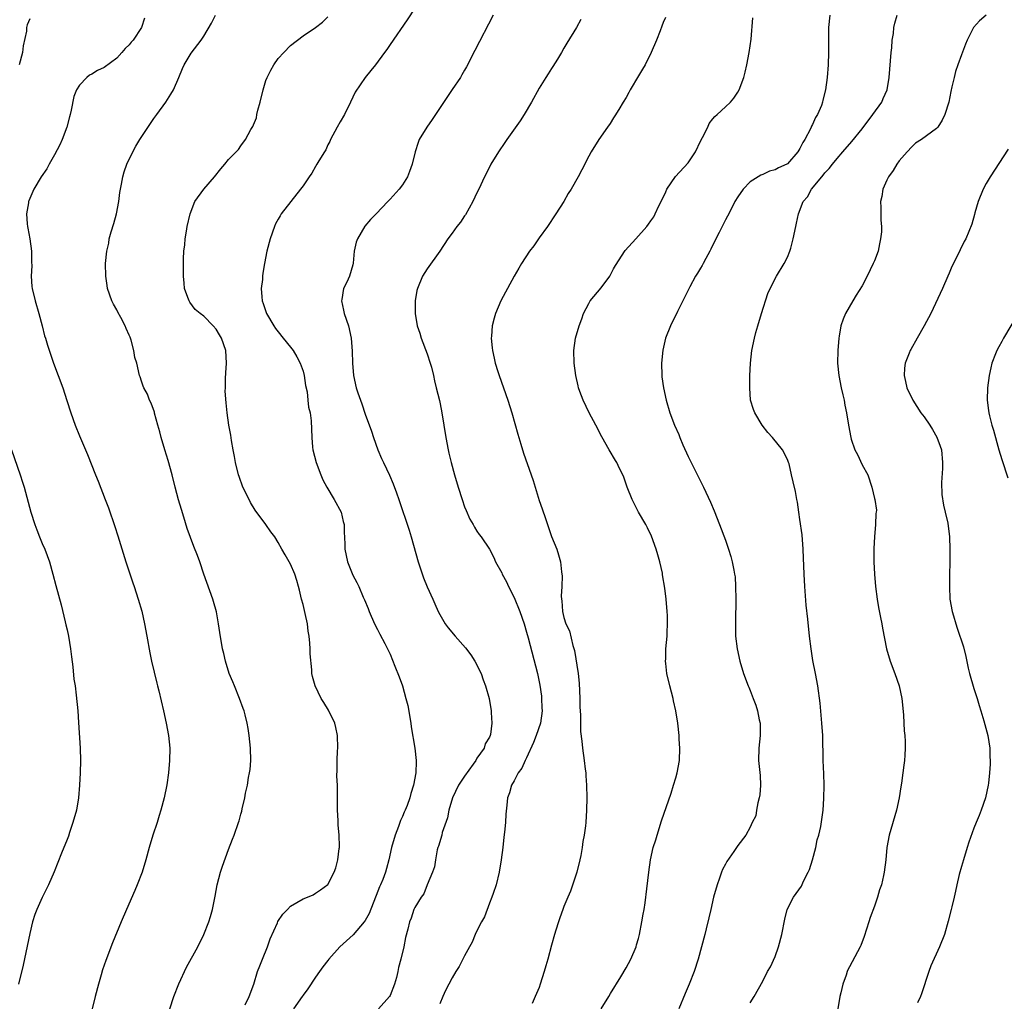
# Model space of a CAD drawing. Units: inches. Extents: x 2508000 to 2511000, y 1524000 to 1527000.
# Drawn here: x 2509457 to 2509616, y 1526292 to 1526450 of the extents above; entities that cross this region are included whole.
import ezdxf

# ---------------------------------------------------------------- set-up
doc = ezdxf.new("R2010")
doc.units = ezdxf.units.IN
doc.header["$MEASUREMENT"] = 0
doc.layers.add('LD25081524_10ft', color=83, linetype='Continuous')

msp = doc.modelspace()

# ---------------------------------------------------------------- linework, layer by layer
at = {"layer": 'LD25081524_10ft'}
for points, elevation in [([(2509481.57, 1526291), (2509482.21, 1526293), (2509483, 1526295.04), (2509484.26, 1526297.74), (2509486.06, 1526301), (2509487.04, 1526302.96), (2509487.83, 1526305), (2509488.12, 1526305.88), (2509488.43, 1526307), (2509488.87, 1526309.13), (2509489.19, 1526311), (2509489.71, 1526313), (2509490.03, 1526313.97), (2509491, 1526316.65), (2509491.65, 1526318.35), (2509491.92, 1526319), (2509492.63, 1526321), (2509492.72, 1526321.28), (2509493, 1526322.38), (2509493.14, 1526322.85), (2509493.21, 1526323.21), (2509493.62, 1526325), (2509493.74, 1526325.74), (2509494.03, 1526327), (2509494.24, 1526328.24), (2509494.4, 1526329), (2509494.47, 1526329.53), (2509494.6, 1526331), (2509494.54, 1526333), (2509494.31, 1526335), (2509494.15, 1526336.15), (2509494, 1526337), (2509493.66, 1526338.34), (2509493.51, 1526339), (2509493.38, 1526339.38), (2509492.78, 1526341), (2509491.95, 1526343), (2509491.69, 1526343.69), (2509491.13, 1526345), (2509490.51, 1526347), (2509490.25, 1526348.25), (2509490.05, 1526349), (2509489.59, 1526351.6), (2509489.4, 1526353), (2509489.04, 1526354.96), (2509488.58, 1526356.58), (2509488.47, 1526357), (2509487.05, 1526361), (2509486.38, 1526363), (2509486, 1526364), (2509485.44, 1526365.44), (2509484.36, 1526368.36), (2509483.82, 1526370.18), (2509483.41, 1526371.41), (2509482.97, 1526372.97), (2509482.43, 1526375), (2509481.93, 1526377), (2509481.29, 1526379.29), (2509480.76, 1526381), (2509480.17, 1526383), (2509479.93, 1526383.93), (2509479.64, 1526385), (2509479.09, 1526386.91), (2509479.06, 1526387.06), (2509478.55, 1526388.55), (2509478.27, 1526389), (2509477.96, 1526389.96), (2509477.35, 1526391), (2509477.28, 1526391.28), (2509477, 1526392.07), (2509476.78, 1526392.78), (2509476.69, 1526393), (2509476.22, 1526395), (2509475.91, 1526395.91), (2509475.75, 1526397), (2509475.34, 1526398.66), (2509475.22, 1526399), (2509475.14, 1526399.14), (2509475, 1526399.5), (2509474.54, 1526400.54), (2509474.38, 1526401), (2509473.67, 1526402.33), (2509473.18, 1526403.18), (2509473, 1526403.57), (2509472.48, 1526404.48), (2509472.23, 1526405), (2509471.53, 1526407), (2509471.48, 1526407.48), (2509471.22, 1526409), (2509471.21, 1526411), (2509471.41, 1526413), (2509471.71, 1526414.29), (2509471.81, 1526415), (2509472.13, 1526416.13), (2509472.54, 1526417.46), (2509472.98, 1526419), (2509473.34, 1526421), (2509473.52, 1526422.48), (2509473.61, 1526423), (2509473.78, 1526423.78), (2509473.99, 1526425), (2509474.21, 1526425.79), (2509474.65, 1526427), (2509475.58, 1526429), (2509476.08, 1526429.92), (2509476.73, 1526431), (2509479, 1526434.39), (2509479.46, 1526435), (2509480.9, 1526437), (2509481.72, 1526438.28), (2509482.14, 1526439), (2509483, 1526441), (2509483.59, 1526442.41), (2509483.88, 1526443), (2509485, 1526444.87), (2509486.6, 1526447), (2509487, 1526447.61), (2509488.26, 1526449.74), (2509488.93, 1526451)], 7310), ([(2509521, 1526452.12), (2509519.76, 1526450.24), (2509517, 1526446.29), (2509516.5, 1526445.5), (2509516.11, 1526445), (2509514.64, 1526443), (2509513.92, 1526442.08), (2509512.99, 1526441), (2509511.39, 1526438.61), (2509510.64, 1526437), (2509509.68, 1526435), (2509509, 1526433.81), (2509508.51, 1526433), (2509507.42, 1526431), (2509507.31, 1526430.69), (2509507, 1526430.15), (2509506.66, 1526429.34), (2509506.46, 1526429), (2509505.55, 1526427.55), (2509505.24, 1526427), (2509505, 1526426.64), (2509504.41, 1526425.59), (2509503.97, 1526425), (2509503, 1526423.53), (2509502.61, 1526423), (2509499.47, 1526419), (2509499.29, 1526418.71), (2509499, 1526418.15), (2509498.58, 1526417.42), (2509498.4, 1526417), (2509497.69, 1526415), (2509497.17, 1526413), (2509496.79, 1526411), (2509496.53, 1526409.47), (2509496.48, 1526409), (2509496.45, 1526408.45), (2509496.28, 1526407), (2509496.35, 1526405.65), (2509496.44, 1526405), (2509496.59, 1526404.59), (2509497.09, 1526403), (2509498.27, 1526401), (2509498.57, 1526400.57), (2509499, 1526400.04), (2509499.78, 1526399), (2509501, 1526397.56), (2509501.41, 1526397), (2509501.98, 1526395.98), (2509502.56, 1526395), (2509503, 1526393.7), (2509503.19, 1526393), (2509503.4, 1526391.4), (2509503.65, 1526390.35), (2509503.79, 1526389), (2509503.87, 1526387.87), (2509504.14, 1526387), (2509504.33, 1526385.67), (2509504.4, 1526383), (2509504.54, 1526381.46), (2509504.59, 1526381), (2509505.11, 1526379), (2509505.84, 1526377), (2509506.2, 1526376.2), (2509506.81, 1526375), (2509508.01, 1526373), (2509509.13, 1526371), (2509509.48, 1526369.48), (2509509.61, 1526369), (2509509.63, 1526367.63), (2509509.67, 1526367), (2509509.71, 1526365.71), (2509509.74, 1526365), (2509510.18, 1526363), (2509510.89, 1526361.11), (2509511, 1526360.85), (2509511.66, 1526359.66), (2509511.96, 1526359), (2509512.7, 1526357.3), (2509512.89, 1526356.89), (2509513.46, 1526355.46), (2509513.62, 1526355), (2509514.51, 1526353), (2509515, 1526352.09), (2509515.35, 1526351.35), (2509516.17, 1526349.83), (2509516.6, 1526349), (2509517, 1526348.14), (2509517.79, 1526346.21), (2509518.46, 1526344.46), (2509519, 1526343), (2509519.57, 1526341), (2509519.85, 1526339.85), (2509520.33, 1526337), (2509520.41, 1526336.41), (2509521.01, 1526333), (2509521.21, 1526331), (2509521.19, 1526330.81), (2509521.15, 1526329), (2509520.8, 1526327), (2509520.34, 1526325.66), (2509520.21, 1526325), (2509519.75, 1526323.75), (2509519.44, 1526323), (2509519.3, 1526322.7), (2509519, 1526321.99), (2509518.68, 1526321.32), (2509518.35, 1526320.35), (2509517.82, 1526319), (2509517.25, 1526317), (2509516.82, 1526315), (2509516.41, 1526313.59), (2509516.27, 1526313), (2509515.83, 1526311.83), (2509515.48, 1526311), (2509515.33, 1526310.67), (2509514.75, 1526309.25), (2509514.66, 1526309), (2509513.62, 1526306.38), (2509513, 1526305.26), (2509512.83, 1526305), (2509511.05, 1526302.95), (2509508.93, 1526301), (2509507.14, 1526299), (2509507, 1526298.79), (2509506.21, 1526297.79), (2509505.63, 1526297), (2509505, 1526296.11), (2509503.77, 1526294.23), (2509503, 1526293.22), (2509502.86, 1526293), (2509501.45, 1526291)], 7290), ([(2509533.63, 1526451), (2509530.66, 1526445.34), (2509529.32, 1526442.68), (2509529, 1526442.14), (2509528.59, 1526441.41), (2509528.34, 1526441), (2509527, 1526439.04), (2509524.34, 1526435), (2509523.8, 1526434.2), (2509522.95, 1526433), (2509521.72, 1526431), (2509521.51, 1526430.49), (2509521.03, 1526429), (2509520.57, 1526427), (2509520.16, 1526425.84), (2509519.84, 1526425), (2509519, 1526423.7), (2509518.48, 1526423), (2509517, 1526421.38), (2509516.81, 1526421.19), (2509516.65, 1526421), (2509514.76, 1526419), (2509513.88, 1526418.12), (2509512.97, 1526417.03), (2509511.74, 1526415), (2509511.54, 1526414.46), (2509511.23, 1526413), (2509511.06, 1526411.06), (2509511, 1526410.8), (2509510.46, 1526409), (2509510.04, 1526408.04), (2509509.53, 1526407), (2509509.25, 1526405.25), (2509509.19, 1526405), (2509509.52, 1526403.52), (2509509.62, 1526403), (2509510.32, 1526401), (2509510.76, 1526399), (2509510.9, 1526396.9), (2509510.95, 1526395), (2509511.1, 1526393), (2509511.54, 1526391), (2509511.8, 1526390.2), (2509512.23, 1526389), (2509512.45, 1526388.45), (2509513, 1526386.78), (2509514.04, 1526384.04), (2509514.35, 1526383), (2509515.05, 1526381), (2509515.65, 1526379.65), (2509515.93, 1526379), (2509516.93, 1526376.93), (2509517.53, 1526375.53), (2509518.07, 1526374.07), (2509518.44, 1526373), (2509520.06, 1526368.06), (2509520.38, 1526367), (2509521.51, 1526363), (2509522.4, 1526360.4), (2509523, 1526358.98), (2509523.88, 1526357), (2509524.21, 1526356.21), (2509524.75, 1526355), (2509525, 1526354.5), (2509525.89, 1526353), (2509526.37, 1526352.37), (2509527.48, 1526351), (2509529.15, 1526349.15), (2509530.01, 1526348.01), (2509530.64, 1526347), (2509531.65, 1526345), (2509532, 1526344), (2509532.4, 1526343), (2509532.94, 1526341), (2509533.31, 1526339), (2509533.29, 1526338.71), (2509533.42, 1526337), (2509533.16, 1526335.16), (2509533.11, 1526335), (2509533, 1526334.78), (2509532.34, 1526333.66), (2509532.16, 1526333), (2509531, 1526331.35), (2509530.8, 1526331), (2509530.39, 1526330.39), (2509529, 1526328.47), (2509528.04, 1526327), (2509527.06, 1526325), (2509526.46, 1526323), (2509526.24, 1526321.76), (2509525.42, 1526319.42), (2509525.33, 1526319), (2509524.8, 1526317.21), (2509524.72, 1526317), (2509524.61, 1526316.61), (2509524.3, 1526315), (2509524.15, 1526313.85), (2509523.84, 1526313), (2509523, 1526310.99), (2509522.47, 1526309.53), (2509522.02, 1526309), (2509521, 1526307.34), (2509520.84, 1526307), (2509520.41, 1526305.59), (2509520.15, 1526305), (2509519.85, 1526303.85), (2509519.51, 1526302.49), (2509519.21, 1526301), (2509518.73, 1526299), (2509518.35, 1526297.65), (2509518.24, 1526297), (2509518.04, 1526296.04), (2509517.74, 1526295), (2509517, 1526293.17), (2509516.9, 1526293), (2509515.13, 1526291)], 7280), ([(2509587.82, 1526451), (2509587.58, 1526449), (2509587.6, 1526446.4), (2509587.62, 1526445), (2509587.56, 1526443), (2509587.4, 1526441), (2509587.13, 1526439), (2509586.68, 1526437.32), (2509586.63, 1526437), (2509586.45, 1526436.45), (2509585.82, 1526435), (2509585.48, 1526434.52), (2509585, 1526433.38), (2509584.86, 1526433.14), (2509584.83, 1526433), (2509584.69, 1526432.69), (2509583.77, 1526431), (2509583.47, 1526430.53), (2509583, 1526429.55), (2509582.64, 1526429), (2509581, 1526427.07), (2509580.88, 1526427), (2509579.56, 1526426.44), (2509579, 1526426.12), (2509578.1, 1526425.9), (2509577, 1526425.37), (2509576.73, 1526425.27), (2509575, 1526424.15), (2509573.87, 1526423), (2509573, 1526421.77), (2509572.53, 1526421), (2509572.01, 1526420.01), (2509571.34, 1526418.66), (2509571, 1526418.05), (2509570, 1526416), (2509569, 1526414.04), (2509568.67, 1526413.33), (2509568.5, 1526413), (2509567.84, 1526411.84), (2509567.4, 1526411), (2509567.28, 1526410.72), (2509567, 1526410.28), (2509566.53, 1526409.47), (2509566.2, 1526409), (2509565.25, 1526407.25), (2509564.44, 1526405.56), (2509564.12, 1526405), (2509563.27, 1526403.27), (2509562.17, 1526401), (2509561.37, 1526399), (2509560.91, 1526397.09), (2509560.72, 1526395), (2509560.77, 1526393), (2509560.79, 1526392.79), (2509561.03, 1526391), (2509561.46, 1526389), (2509562.05, 1526387), (2509562.81, 1526385), (2509563.49, 1526383.49), (2509563.67, 1526383), (2509564.17, 1526381.83), (2509565, 1526379.96), (2509565.31, 1526379.31), (2509565.99, 1526378.01), (2509567.5, 1526375), (2509568.6, 1526372.6), (2509569.19, 1526371.19), (2509570.06, 1526369), (2509571, 1526366.47), (2509571.51, 1526365), (2509571.87, 1526363.87), (2509572.11, 1526363), (2509572.34, 1526361.66), (2509572.49, 1526361), (2509572.55, 1526360.55), (2509572.65, 1526359), (2509572.67, 1526357), (2509572.62, 1526353.38), (2509572.6, 1526353), (2509572.64, 1526351), (2509572.87, 1526349), (2509573.33, 1526347), (2509573.94, 1526345), (2509574.69, 1526343), (2509574.79, 1526342.79), (2509575, 1526342.28), (2509575.48, 1526341), (2509575.92, 1526339.92), (2509576.16, 1526339), (2509576.46, 1526337.54), (2509576.59, 1526337), (2509576.62, 1526335), (2509576.4, 1526333), (2509576.35, 1526331), (2509576.47, 1526329.53), (2509576.58, 1526328.58), (2509576.66, 1526327), (2509576.53, 1526325.47), (2509576.46, 1526325), (2509576.2, 1526324.2), (2509575.99, 1526323), (2509575.91, 1526322.09), (2509575.33, 1526321), (2509575, 1526320.24), (2509574.27, 1526319), (2509573, 1526317.31), (2509572.36, 1526316.36), (2509571.25, 1526314.75), (2509571, 1526314.33), (2509570.55, 1526313.45), (2509570.38, 1526313), (2509570.06, 1526312.06), (2509569.66, 1526311), (2509569.1, 1526309), (2509568.63, 1526307), (2509568.34, 1526305.66), (2509567.9, 1526303.9), (2509567.69, 1526303), (2509567.15, 1526301), (2509566.59, 1526299), (2509565.95, 1526297), (2509565.19, 1526295), (2509564.53, 1526293.47), (2509563.52, 1526291)], 7240), ([(2509575, 1526291.98), (2509575.62, 1526293), (2509577, 1526295.49), (2509577.8, 1526297), (2509578.24, 1526297.76), (2509579, 1526299.45), (2509579.57, 1526301), (2509580.11, 1526303), (2509580.57, 1526305.43), (2509580.96, 1526307), (2509581.99, 1526309), (2509583.25, 1526310.75), (2509583.57, 1526311.57), (2509584.34, 1526313), (2509584.55, 1526313.45), (2509585.01, 1526314.99), (2509585.58, 1526317), (2509585.78, 1526318.22), (2509586.03, 1526319), (2509586.37, 1526320.37), (2509586.5, 1526321.5), (2509586.75, 1526323), (2509586.86, 1526324.86), (2509586.88, 1526327), (2509586.83, 1526328.83), (2509586.72, 1526331), (2509586.66, 1526335), (2509586.54, 1526337), (2509586.25, 1526340.25), (2509585.89, 1526343), (2509585.52, 1526345), (2509585.1, 1526347.1), (2509584.8, 1526349), (2509584.56, 1526351), (2509584.27, 1526353.73), (2509584.02, 1526356.02), (2509583.77, 1526359), (2509583.68, 1526361), (2509583.65, 1526362.35), (2509583.58, 1526363.58), (2509583.53, 1526365), (2509583.34, 1526367.34), (2509583, 1526369.8), (2509582.81, 1526371), (2509582.61, 1526372.61), (2509582.5, 1526373), (2509582.29, 1526374.29), (2509581.89, 1526375.89), (2509581.66, 1526377), (2509581.26, 1526378.74), (2509581.18, 1526379), (2509581, 1526379.46), (2509580.2, 1526381), (2509578.59, 1526383), (2509577.83, 1526383.83), (2509576.93, 1526385), (2509575.74, 1526387), (2509575.54, 1526387.54), (2509575.06, 1526389), (2509574.92, 1526391), (2509574.96, 1526392.96), (2509575.04, 1526395), (2509575.27, 1526397), (2509575.7, 1526399), (2509575.92, 1526399.92), (2509576.21, 1526401), (2509576.79, 1526403), (2509577.83, 1526406.17), (2509578.2, 1526407), (2509579.24, 1526409), (2509580.46, 1526411), (2509581, 1526412.05), (2509581.4, 1526413), (2509581.52, 1526413.52), (2509581.92, 1526415), (2509582.32, 1526417), (2509582.46, 1526417.54), (2509582.77, 1526419), (2509583.54, 1526421), (2509584.22, 1526421.78), (2509584.88, 1526423), (2509586.51, 1526425), (2509586.74, 1526425.26), (2509587, 1526425.61), (2509587.69, 1526426.31), (2509588.22, 1526427), (2509589, 1526427.94), (2509589.93, 1526429), (2509591.33, 1526430.67), (2509593, 1526432.72), (2509594.76, 1526435), (2509596.18, 1526437), (2509596.42, 1526437.58), (2509597.06, 1526439), (2509597.37, 1526441), (2509597.68, 1526445), (2509597.77, 1526445.77), (2509597.86, 1526447), (2509598.04, 1526448.04), (2509598.13, 1526449), (2509598.26, 1526449.74), (2509598.64, 1526451)], 7230), ([(2509613, 1526451), (2509611.89, 1526450.11), (2509610.94, 1526449), (2509609.94, 1526447), (2509609.66, 1526446.34), (2509609, 1526444.64), (2509608.43, 1526443), (2509608.07, 1526441.93), (2509607.81, 1526441), (2509607.46, 1526439.46), (2509607.27, 1526438.73), (2509606.97, 1526437), (2509606.35, 1526435), (2509605.88, 1526434.12), (2509605.22, 1526433), (2509605, 1526432.75), (2509602.57, 1526431), (2509601.6, 1526430.4), (2509601, 1526429.83), (2509600.25, 1526429), (2509599, 1526427.56), (2509598.59, 1526427), (2509597.99, 1526426.01), (2509597.25, 1526425), (2509597, 1526424.46), (2509596.36, 1526423), (2509596.17, 1526421.83), (2509595.99, 1526421), (2509596.02, 1526420.02), (2509596.01, 1526417.99), (2509596.11, 1526417), (2509596.11, 1526416.11), (2509595.99, 1526415), (2509595.79, 1526414.21), (2509595.57, 1526413), (2509595, 1526411.46), (2509594.81, 1526411), (2509593.81, 1526409), (2509593, 1526407.44), (2509592.08, 1526405.92), (2509591.51, 1526405), (2509590.36, 1526403), (2509589.95, 1526402.05), (2509589.6, 1526401), (2509589.34, 1526399.34), (2509589.26, 1526399), (2509589.11, 1526397), (2509589.07, 1526395), (2509589.24, 1526393), (2509589.64, 1526391), (2509589.88, 1526389.88), (2509590.1, 1526389), (2509590.23, 1526388.23), (2509590.5, 1526387), (2509590.82, 1526385), (2509591.19, 1526383), (2509591.27, 1526382.73), (2509591.86, 1526381), (2509592.28, 1526380.28), (2509593, 1526378.63), (2509593.91, 1526377), (2509594.59, 1526375), (2509595, 1526373.16), (2509595.05, 1526373), (2509595.31, 1526371.31), (2509595.29, 1526371), (2509595.24, 1526370.76), (2509595.19, 1526369), (2509595, 1526367), (2509594.89, 1526365.11), (2509594.91, 1526363), (2509595, 1526361), (2509595.15, 1526359), (2509595.41, 1526357), (2509595.65, 1526355.65), (2509595.98, 1526354.02), (2509596.16, 1526353), (2509596.28, 1526352.28), (2509596.96, 1526349), (2509597.54, 1526347), (2509598.28, 1526345), (2509598.97, 1526343), (2509599.38, 1526341), (2509599.66, 1526338.34), (2509599.75, 1526337), (2509599.8, 1526335.8), (2509599.88, 1526335), (2509599.94, 1526334.06), (2509599.93, 1526333), (2509599.87, 1526331.87), (2509599.85, 1526331), (2509599.73, 1526330.27), (2509599.59, 1526329), (2509599.35, 1526327.35), (2509599.23, 1526326.77), (2509598.98, 1526325), (2509598.56, 1526323), (2509597.37, 1526319), (2509597.01, 1526317), (2509596.83, 1526315), (2509596.58, 1526313), (2509596.47, 1526312.47), (2509596.11, 1526311), (2509595.83, 1526310.17), (2509595.5, 1526309), (2509595, 1526307.53), (2509594.31, 1526305.69), (2509594.07, 1526305), (2509593.33, 1526302.67), (2509592.78, 1526301.22), (2509592.68, 1526301), (2509591.41, 1526298.59), (2509591, 1526297.78), (2509590.73, 1526297.27), (2509590.61, 1526297), (2509590.43, 1526296.43), (2509589.91, 1526295), (2509589.59, 1526293.59), (2509589.45, 1526293), (2509589.1, 1526291)], 7220), ([(2509459, 1526450.4), (2509458.57, 1526449.43), (2509458.5, 1526449), (2509458.46, 1526448.46), (2509457.93, 1526446.07), (2509457.81, 1526445), (2509457.27, 1526443)], 7330), ([(2509477.46, 1526450.54), (2509477, 1526449.04), (2509475.64, 1526447), (2509475.34, 1526446.66), (2509475, 1526446.22), (2509474.34, 1526445.66), (2509473.83, 1526445), (2509473, 1526444.11), (2509471, 1526442.58), (2509469.89, 1526442.11), (2509469, 1526441.51), (2509468.64, 1526441.36), (2509468.19, 1526441), (2509467, 1526439.75), (2509466.54, 1526439), (2509466.09, 1526437.91), (2509465.69, 1526435.69), (2509465.5, 1526435), (2509465.37, 1526434.63), (2509464.96, 1526433), (2509464.23, 1526431), (2509463.85, 1526430.15), (2509463, 1526428.5), (2509462.1, 1526427), (2509461.74, 1526426.26), (2509460.84, 1526425), (2509459.64, 1526423), (2509459, 1526421.5), (2509458.86, 1526421.14), (2509458.82, 1526421), (2509458.8, 1526420.8), (2509458.5, 1526419), (2509458.57, 1526417.43), (2509458.63, 1526417), (2509458.7, 1526416.7), (2509458.99, 1526415), (2509459.28, 1526413), (2509459.28, 1526411.28), (2509459.33, 1526410.67), (2509459.21, 1526409), (2509459.33, 1526407.33), (2509459.37, 1526407), (2509459.87, 1526405), (2509460.46, 1526403), (2509460.99, 1526401.01), (2509461.39, 1526399.39), (2509461.53, 1526399), (2509461.85, 1526397.85), (2509462.83, 1526395), (2509463.57, 1526393), (2509464.33, 1526391), (2509464.99, 1526388.99), (2509465.59, 1526387), (2509466.31, 1526385), (2509467, 1526383.3), (2509468.27, 1526380.27), (2509469.58, 1526377), (2509469.99, 1526375.99), (2509471.16, 1526373), (2509471.66, 1526371.66), (2509472.68, 1526368.68), (2509473.18, 1526367.18), (2509474.45, 1526363), (2509475.6, 1526359.6), (2509475.82, 1526359), (2509476.47, 1526357), (2509477.02, 1526355.02), (2509477.48, 1526353), (2509477.86, 1526351), (2509478.34, 1526348.34), (2509478.62, 1526347), (2509479.44, 1526343.44), (2509479.56, 1526343), (2509479.76, 1526342.24), (2509480.51, 1526339), (2509480.95, 1526337), (2509481.33, 1526335), (2509481.54, 1526333), (2509481.52, 1526331), (2509481.33, 1526329), (2509481.06, 1526327.06), (2509480.66, 1526325), (2509480.12, 1526323), (2509479.84, 1526322.16), (2509479.5, 1526321), (2509478.84, 1526319), (2509478.24, 1526317), (2509477.7, 1526315), (2509477.09, 1526313), (2509476.3, 1526311), (2509475.92, 1526310.08), (2509474.57, 1526307), (2509473.71, 1526305), (2509472.34, 1526301.66), (2509471.23, 1526298.77), (2509470.71, 1526297.29), (2509470.49, 1526296.49), (2509470.06, 1526295), (2509469.54, 1526293), (2509469.05, 1526291)], 7320), ([(2509493.67, 1526291.67), (2509494.34, 1526293), (2509495.06, 1526295), (2509495.64, 1526297), (2509496.05, 1526297.95), (2509496.45, 1526299), (2509497.3, 1526301), (2509497.73, 1526302.27), (2509498.88, 1526304.88), (2509498.94, 1526305.06), (2509499.72, 1526306.28), (2509500.49, 1526307), (2509501, 1526307.56), (2509503, 1526308.74), (2509503.72, 1526309), (2509504.61, 1526309.39), (2509505, 1526309.63), (2509505.81, 1526310.19), (2509507, 1526311.03), (2509508, 1526313), (2509508.28, 1526313.73), (2509508.6, 1526315), (2509508.83, 1526316.83), (2509508.87, 1526317), (2509508.87, 1526317.13), (2509508.82, 1526319), (2509508.65, 1526320.65), (2509508.64, 1526321.36), (2509508.55, 1526323), (2509508.53, 1526324.53), (2509508.55, 1526325.45), (2509508.52, 1526327), (2509508.45, 1526328.45), (2509508.5, 1526329.5), (2509508.49, 1526331), (2509508.56, 1526332.56), (2509508.59, 1526333), (2509508.57, 1526335), (2509508.3, 1526336.3), (2509508.11, 1526337), (2509507.09, 1526339.09), (2509506.35, 1526340.35), (2509505.94, 1526341), (2509504.93, 1526343), (2509504.52, 1526344.52), (2509504.42, 1526345), (2509504.41, 1526345.59), (2509504.15, 1526348.15), (2509504.14, 1526349), (2509504.1, 1526349.9), (2509503.97, 1526351), (2509503.82, 1526351.82), (2509503.69, 1526353), (2509503.34, 1526354.66), (2509503, 1526356.09), (2509502.76, 1526357), (2509502.43, 1526358.43), (2509502.27, 1526359), (2509502, 1526360), (2509501.65, 1526361), (2509501, 1526362.62), (2509500.77, 1526363), (2509500.13, 1526364.13), (2509499.59, 1526365), (2509499, 1526366.08), (2509498.44, 1526367), (2509497.81, 1526367.81), (2509497.01, 1526369), (2509495.31, 1526371.31), (2509494.55, 1526372.55), (2509493.87, 1526373.87), (2509493.33, 1526375), (2509492.71, 1526376.71), (2509492.62, 1526377), (2509492.14, 1526379), (2509491.97, 1526379.97), (2509491.75, 1526381), (2509491.46, 1526382.54), (2509491.36, 1526383.36), (2509491.06, 1526385), (2509490.78, 1526387), (2509490.61, 1526388.61), (2509490.47, 1526390.47), (2509490.49, 1526391), (2509490.5, 1526392.5), (2509490.59, 1526393.41), (2509490.68, 1526395), (2509490.56, 1526397), (2509489.85, 1526399), (2509489.53, 1526399.53), (2509489, 1526400.47), (2509488.54, 1526401), (2509487, 1526402.55), (2509486.43, 1526403), (2509485.64, 1526403.64), (2509484.78, 1526404.78), (2509484.64, 1526405), (2509484.47, 1526405.53), (2509483.93, 1526407), (2509483.87, 1526407.87), (2509483.75, 1526409), (2509483.75, 1526410.25), (2509483.77, 1526411.77), (2509483.83, 1526413), (2509483.98, 1526414.02), (2509484.04, 1526415), (2509484.21, 1526416.21), (2509484.35, 1526417), (2509484.81, 1526419), (2509485.6, 1526421), (2509487.02, 1526422.98), (2509488.76, 1526425), (2509489.74, 1526426.26), (2509490.4, 1526427), (2509491, 1526427.75), (2509492.6, 1526429.4), (2509493, 1526429.97), (2509493.76, 1526431), (2509494.58, 1526432.58), (2509494.91, 1526433.09), (2509495, 1526433.35), (2509495.51, 1526434.49), (2509495.57, 1526435), (2509495.72, 1526435.72), (2509496.09, 1526437), (2509496.57, 1526439), (2509497, 1526440.47), (2509497.22, 1526441), (2509497.82, 1526442.18), (2509498.28, 1526443), (2509499, 1526444.03), (2509499.88, 1526445), (2509501, 1526446.11), (2509503, 1526447.71), (2509505, 1526449.03), (2509506.11, 1526449.89), (2509507, 1526450.76)], 7300), ([(2509547.71, 1526450.29), (2509547.02, 1526449), (2509545.49, 1526446.51), (2509545, 1526445.7), (2509544.6, 1526445), (2509543.95, 1526443.95), (2509543.24, 1526442.76), (2509543, 1526442.41), (2509542.45, 1526441.55), (2509542.07, 1526441), (2509541, 1526439.25), (2509539.8, 1526437), (2509538.61, 1526435), (2509537.98, 1526434.02), (2509535.82, 1526431), (2509535.5, 1526430.5), (2509534.48, 1526429), (2509533.25, 1526427), (2509533, 1526426.55), (2509532.22, 1526425), (2509531.28, 1526423), (2509531, 1526422.42), (2509530.36, 1526421), (2509529.13, 1526418.87), (2509529, 1526418.69), (2509528.34, 1526417.66), (2509527.76, 1526417), (2509527, 1526415.92), (2509526.31, 1526415), (2509525, 1526413.01), (2509523, 1526410.17), (2509522.25, 1526409), (2509521.4, 1526407), (2509521.32, 1526406.68), (2509521.04, 1526405), (2509521.06, 1526403), (2509521.39, 1526401), (2509521.8, 1526399.8), (2509522.01, 1526399), (2509523, 1526396.48), (2509523.47, 1526395), (2509523.66, 1526394.34), (2509523.98, 1526393), (2509524.15, 1526392.15), (2509524.45, 1526391), (2509524.95, 1526388.95), (2509525.3, 1526387.3), (2509525.68, 1526385), (2509525.98, 1526383), (2509526.34, 1526381), (2509526.48, 1526380.48), (2509526.83, 1526379), (2509527.38, 1526377), (2509527.96, 1526375), (2509528.6, 1526373), (2509529, 1526371.85), (2509529.24, 1526371.24), (2509529.87, 1526369.87), (2509530.37, 1526369), (2509530.59, 1526368.59), (2509531, 1526367.92), (2509531.37, 1526367.37), (2509531.65, 1526367), (2509533.01, 1526365), (2509533.69, 1526363.69), (2509534, 1526363), (2509535, 1526361.2), (2509535.08, 1526361), (2509535.75, 1526359.75), (2509536.07, 1526359), (2509537, 1526357.25), (2509537.9, 1526355), (2509538.59, 1526353), (2509539, 1526351.64), (2509539.25, 1526350.75), (2509540.76, 1526345), (2509541.14, 1526343.14), (2509541.38, 1526341.38), (2509541.41, 1526341), (2509541.47, 1526339.47), (2509541.48, 1526339), (2509541.21, 1526337), (2509540.54, 1526335), (2509540.11, 1526333.89), (2509539, 1526331.42), (2509538.77, 1526331), (2509538.24, 1526329.76), (2509537.63, 1526329), (2509537, 1526327.72), (2509536.55, 1526327), (2509536.22, 1526325.78), (2509535.93, 1526325), (2509535.82, 1526323.82), (2509535.65, 1526322.35), (2509535.59, 1526321), (2509535.46, 1526319.46), (2509535.35, 1526318.65), (2509535.17, 1526317), (2509534.92, 1526315), (2509534.6, 1526313), (2509534.11, 1526311), (2509533.6, 1526309.6), (2509533.42, 1526309), (2509533, 1526308.05), (2509532.2, 1526305.8), (2509531.75, 1526305), (2509531, 1526303.58), (2509530.72, 1526303), (2509530.23, 1526301.77), (2509529.78, 1526301), (2509529, 1526299.53), (2509528.15, 1526297.85), (2509527.59, 1526297), (2509527, 1526295.99), (2509526.46, 1526295), (2509525.94, 1526293.94), (2509525.51, 1526293), (2509525, 1526291.8)], 7270), ([(2509561.34, 1526450.66), (2509561, 1526449.84), (2509560.78, 1526449.22), (2509560.47, 1526448.47), (2509559.91, 1526447), (2509559.07, 1526445), (2509558.07, 1526443), (2509557.67, 1526442.33), (2509557, 1526441.26), (2509555.69, 1526439), (2509555.46, 1526438.54), (2509555, 1526437.77), (2509554.56, 1526437), (2509553.83, 1526435.83), (2509553.21, 1526434.79), (2509553, 1526434.5), (2509552.43, 1526433.57), (2509552, 1526433), (2509550.62, 1526431), (2509549.38, 1526429), (2509549, 1526428.32), (2509547.88, 1526426.12), (2509547.29, 1526425), (2509546.16, 1526423), (2509545.71, 1526422.29), (2509544.96, 1526421), (2509543.7, 1526419), (2509542.33, 1526417), (2509541, 1526415.14), (2509540.14, 1526413.86), (2509539.48, 1526413), (2509538.15, 1526411), (2509537.74, 1526410.26), (2509537, 1526409), (2509535.9, 1526407), (2509535.58, 1526406.42), (2509534.86, 1526405), (2509534, 1526403), (2509533.77, 1526402.23), (2509533.47, 1526401), (2509533.35, 1526399.35), (2509533.31, 1526399), (2509533.46, 1526397.46), (2509533.48, 1526397), (2509533.78, 1526395.78), (2509533.93, 1526395), (2509534.34, 1526393.66), (2509534.56, 1526393), (2509535.98, 1526389), (2509536.6, 1526387), (2509537.56, 1526383.56), (2509537.73, 1526383), (2509538.08, 1526381.92), (2509538.51, 1526380.51), (2509539.72, 1526377), (2509540.06, 1526376.06), (2509540.36, 1526375), (2509541, 1526372.86), (2509541.51, 1526371.51), (2509542.01, 1526369.99), (2509542.54, 1526368.54), (2509543, 1526367.09), (2509543.85, 1526365), (2509544.13, 1526364.14), (2509544.44, 1526363), (2509544.62, 1526361.38), (2509544.68, 1526361), (2509544.71, 1526360.71), (2509544.65, 1526359), (2509544.56, 1526357.44), (2509544.61, 1526357), (2509544.69, 1526356.69), (2509544.78, 1526355), (2509545, 1526354.04), (2509545.33, 1526353), (2509545.88, 1526351.88), (2509546.46, 1526349.54), (2509546.73, 1526348.73), (2509547.3, 1526345), (2509547.45, 1526343.45), (2509547.55, 1526341), (2509547.58, 1526339.58), (2509547.67, 1526338.33), (2509547.67, 1526335.67), (2509547.91, 1526334.09), (2509547.98, 1526333), (2509548.28, 1526331), (2509548.42, 1526329.58), (2509548.51, 1526329), (2509548.55, 1526328.55), (2509548.62, 1526327), (2509548.67, 1526325), (2509548.65, 1526323), (2509548.51, 1526321), (2509548.45, 1526320.45), (2509548.24, 1526319), (2509548.04, 1526317.96), (2509547.93, 1526317), (2509547.72, 1526315.72), (2509547.57, 1526315), (2509547.09, 1526313), (2509546.04, 1526309.96), (2509545.61, 1526309), (2509545, 1526307.5), (2509544.81, 1526307), (2509544.36, 1526305.64), (2509544.11, 1526305), (2509543.68, 1526303.68), (2509543.48, 1526303), (2509543, 1526301.28), (2509542.4, 1526299), (2509542.08, 1526297.92), (2509541.84, 1526297), (2509541.2, 1526295), (2509541, 1526294.46), (2509540.39, 1526293), (2509539.88, 1526291.88)], 7260), ([(2509551, 1526291.02), (2509552.23, 1526293), (2509552.51, 1526293.49), (2509554.15, 1526296.15), (2509555, 1526297.61), (2509555.75, 1526299), (2509556.61, 1526301), (2509556.7, 1526301.3), (2509557, 1526302.33), (2509557.17, 1526303), (2509557.56, 1526305), (2509557.75, 1526306.25), (2509557.9, 1526307), (2509558.06, 1526308.06), (2509558.35, 1526310.35), (2509558.65, 1526313), (2509558.94, 1526315), (2509559.39, 1526317), (2509559.78, 1526318.22), (2509559.99, 1526319), (2509560.73, 1526321.27), (2509562.25, 1526325.75), (2509562.66, 1526327), (2509563, 1526328.21), (2509563.26, 1526329), (2509563.63, 1526331), (2509563.66, 1526333), (2509563.56, 1526334.44), (2509563.55, 1526335), (2509563.36, 1526337), (2509563.02, 1526338.98), (2509562.63, 1526340.63), (2509562.58, 1526341), (2509562.06, 1526343), (2509561.59, 1526345), (2509561.4, 1526346.6), (2509561.37, 1526347), (2509561.39, 1526347.39), (2509561.43, 1526349), (2509561.61, 1526351), (2509561.62, 1526351.62), (2509561.69, 1526353), (2509561.67, 1526354.33), (2509561.64, 1526355), (2509561.48, 1526357), (2509561.27, 1526358.73), (2509560.89, 1526360.89), (2509560.86, 1526361.14), (2509560.44, 1526363), (2509560.11, 1526364.11), (2509559.87, 1526365), (2509559.1, 1526367.1), (2509558.45, 1526368.45), (2509558.17, 1526369), (2509557.01, 1526371), (2509555.98, 1526373), (2509555.2, 1526375), (2509554.64, 1526376.64), (2509554.49, 1526377), (2509553.96, 1526378.04), (2509553.5, 1526379), (2509553.32, 1526379.32), (2509552.3, 1526381), (2509551.12, 1526383.12), (2509550.15, 1526385), (2509549.07, 1526387), (2509548.1, 1526389), (2509547.56, 1526390.44), (2509547.37, 1526391), (2509547.32, 1526391.32), (2509546.92, 1526393), (2509546.65, 1526395), (2509546.59, 1526397), (2509546.86, 1526399), (2509547.43, 1526401), (2509547.86, 1526402.14), (2509548.15, 1526403), (2509549, 1526404.61), (2509549.23, 1526405), (2509551, 1526407.08), (2509552.39, 1526409), (2509553, 1526410.16), (2509553.31, 1526410.69), (2509554.88, 1526413.12), (2509556.6, 1526415), (2509558.35, 1526417), (2509558.64, 1526417.36), (2509559, 1526417.92), (2509559.47, 1526418.53), (2509559.71, 1526419), (2509560.29, 1526420.29), (2509560.79, 1526421.21), (2509561.42, 1526422.58), (2509561.56, 1526423), (2509562.96, 1526425.04), (2509565, 1526427.24), (2509566.17, 1526429), (2509567, 1526430.71), (2509567.33, 1526431.33), (2509568.16, 1526433), (2509568.41, 1526433.59), (2509569, 1526434.34), (2509569.31, 1526434.69), (2509569.67, 1526435), (2509571, 1526436.26), (2509571.82, 1526437), (2509572.34, 1526437.66), (2509573, 1526438.63), (2509573.23, 1526439), (2509573.95, 1526441), (2509574.17, 1526441.83), (2509574.43, 1526443), (2509574.83, 1526445), (2509575.14, 1526447.14), (2509575.42, 1526450.58)], 7250), ([(2509616.54, 1526429.46), (2509613.65, 1526425), (2509613, 1526423.89), (2509612.52, 1526423), (2509611.71, 1526421), (2509611.17, 1526419.17), (2509611.11, 1526418.89), (2509610.66, 1526417.34), (2509609.71, 1526415), (2509609.46, 1526414.54), (2509608.79, 1526413.21), (2509608.41, 1526412.41), (2509607.46, 1526410.54), (2509607, 1526409.49), (2509606.81, 1526409), (2509605.97, 1526407), (2509604.07, 1526403), (2509602.99, 1526401), (2509601.89, 1526399), (2509600.84, 1526397.16), (2509600.75, 1526397), (2509600.61, 1526396.61), (2509599.95, 1526395), (2509599.84, 1526394.16), (2509599.77, 1526393), (2509600.01, 1526392.01), (2509600.22, 1526391), (2509601.17, 1526389), (2509602.47, 1526387), (2509603, 1526386.34), (2509603.89, 1526385), (2509604.32, 1526384.32), (2509605.05, 1526383.05), (2509605.59, 1526381.59), (2509605.78, 1526381), (2509605.98, 1526379), (2509605.96, 1526378.04), (2509605.78, 1526375.78), (2509605.83, 1526373.83), (2509606.09, 1526372.09), (2509606.39, 1526371), (2509606.81, 1526369.19), (2509607.1, 1526367), (2509607.16, 1526365), (2509607.15, 1526362.85), (2509607.09, 1526361), (2509607.06, 1526359), (2509607.16, 1526357), (2509607.51, 1526355), (2509607.71, 1526354.29), (2509608.08, 1526353), (2509608.32, 1526352.32), (2509609.32, 1526349.32), (2509609.73, 1526347.73), (2509610.11, 1526345.89), (2509610.32, 1526345), (2509611, 1526342.57), (2509611.51, 1526341), (2509611.84, 1526339.84), (2509612.13, 1526339), (2509612.63, 1526337.37), (2509612.77, 1526336.77), (2509613.25, 1526335), (2509613.55, 1526333), (2509613.59, 1526331.59), (2509613.62, 1526331), (2509613.62, 1526330.38), (2509613.54, 1526329), (2509613.34, 1526327.34), (2509613.33, 1526327), (2509612.88, 1526325), (2509612.2, 1526323), (2509611.84, 1526322.16), (2509611.38, 1526321), (2509611, 1526320.11), (2509610.17, 1526317.83), (2509609.93, 1526317), (2509609.31, 1526315), (2509609, 1526313.93), (2509608.65, 1526312.65), (2509608.25, 1526311), (2509608.06, 1526309.94), (2509607.81, 1526309), (2509607.46, 1526307.46), (2509607.37, 1526307), (2509606.89, 1526305.11), (2509606.26, 1526303), (2509605.49, 1526301), (2509604.08, 1526297.92), (2509603.73, 1526297), (2509602.56, 1526293.44), (2509602.4, 1526293), (2509601.95, 1526291.95)], 7210), ([(2509618.15, 1526403), (2509615.78, 1526399), (2509615.51, 1526398.49), (2509615, 1526397.61), (2509614.69, 1526397), (2509614.48, 1526396.48), (2509613.92, 1526395), (2509613.75, 1526394.25), (2509613.45, 1526393), (2509613.19, 1526391), (2509613.13, 1526389), (2509613.35, 1526387.35), (2509613.39, 1526387), (2509613.51, 1526386.49), (2509613.91, 1526385), (2509614.17, 1526384.17), (2509615.05, 1526381), (2509615.49, 1526379.49), (2509616.49, 1526376.49)], 7200), ([(2509456.04, 1526381), (2509457.46, 1526377), (2509457.83, 1526375.83), (2509458.08, 1526375), (2509459.16, 1526371), (2509459.8, 1526369), (2509460.12, 1526368.12), (2509460.56, 1526367), (2509461, 1526365.93), (2509461.41, 1526365), (2509462.17, 1526363), (2509462.74, 1526361), (2509463.19, 1526359.19), (2509464.08, 1526356.08), (2509464.7, 1526353.3), (2509464.83, 1526352.83), (2509465, 1526352.02), (2509465.21, 1526351), (2509465.54, 1526349), (2509465.7, 1526347.7), (2509465.91, 1526346.09), (2509466.12, 1526344.12), (2509466.29, 1526343), (2509466.49, 1526341.51), (2509466.74, 1526339), (2509466.87, 1526337.13), (2509467.11, 1526333), (2509467.16, 1526331), (2509467.1, 1526329), (2509466.99, 1526327), (2509466.87, 1526325), (2509466.54, 1526323), (2509465.96, 1526321), (2509465.4, 1526319.4), (2509465.21, 1526318.79), (2509465, 1526318.25), (2509464.1, 1526316.1), (2509462.93, 1526313.07), (2509462.01, 1526311), (2509461, 1526308.96), (2509460.14, 1526307), (2509459.81, 1526306.19), (2509459.46, 1526305), (2509459, 1526303.13), (2509457.95, 1526298.05), (2509457.21, 1526295)], 7330)]:
    msp.add_lwpolyline(points, dxfattribs=dict(at, elevation=elevation))

doc.saveas('drawing.dxf')
